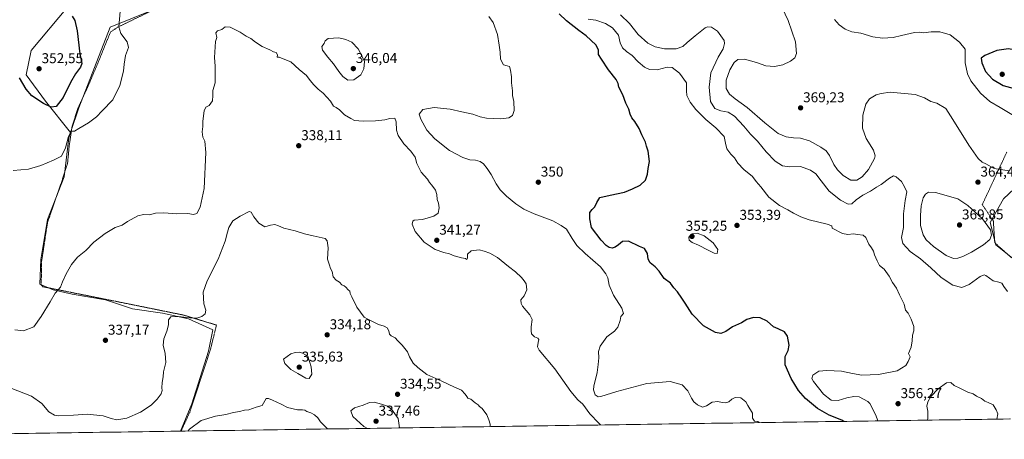
# Model space of a CAD drawing. Units: metres. Extents: x 601119 to 604592, y 4694466 to 4696829.
# Drawn here: x 602167 to 602858, y 4694476 to 4694771 of the extents above; entities that cross this region are included whole.
import ezdxf
from ezdxf.enums import TextEntityAlignment as Align

# ---------------------------------------------------------------- set-up
doc = ezdxf.new("R2010")
doc.units = ezdxf.units.M
doc.header["$MEASUREMENT"] = 0
doc.linetypes.add('TRAZOS', pattern=[0.75, 0.5, -0.25])
for name, color, linetype, lineweight in [('Alambrada', 19, 'TRAZOS', 0), ('Arbolado forestal CxS', 92, 'Continuous', 0), ('Carátula', 7, 'Continuous', 5), ('Cultivos herbáceos CxS', 92, 'Continuous', 0), ('Curva de nivel maestra', 36, 'Continuous', 30), ('Curva de nivel normal', 36, 'Continuous', 0), ('Municipio CxS', 142, 'Continuous', 0), ('Punto de cota en terreno', 7, 'Continuous', 0), ('Rótulo de punto de cota en terreno', 19, 'Continuous', 0), ('Suelo desnudo CxS', 43, 'Continuous', 0)]:
    doc.layers.add(name, color=color, linetype=linetype, lineweight=lineweight)
doc.styles.add('Arial', font='txt', dxfattribs={"height": 0.2})

# ---------------------------------------------------------------- blocks, each defined once
blk = doc.blocks.new('*U170')
at = {"layer": 'Curva de nivel normal', "color": 36, "linetype": 'Continuous', "lineweight": 0}
blk.add_polyline3d([(602497.25, 4694485.22, 335), (602497.15, 4694486.86, 335), (602496.21, 4694489.96, 335), (602494.83, 4694493.54, 335), (602491.63, 4694497.87, 335), (602489.77, 4694499.46, 335), (602488.72, 4694500.56, 335), (602486.7, 4694501.88, 335), (602483.65, 4694504.5, 335), (602481.37, 4694505.1, 335), (602480.74, 4694506.48, 335), (602479.58, 4694507.98, 335), (602477.08, 4694510.73, 335), (602472.13, 4694512.87, 335), (602463.16, 4694517.15, 335), (602452.73, 4694521.8, 335), (602446.28, 4694526.76, 335), (602442.95, 4694529.79, 335), (602440.58, 4694534.21, 335), (602439.04, 4694537.88, 335), (602435.43, 4694542.48, 335), (602432.38, 4694545.61, 335), (602430.52, 4694547.64, 335), (602427.7, 4694548.94, 335), (602426.36, 4694550.21, 335), (602425.94, 4694552.54, 335), (602424.81, 4694554.58, 335), (602422.58, 4694555.96, 335), (602418.76, 4694556.94, 335), (602411.15, 4694560.86, 335), (602408.67, 4694562.15, 335), (602403.56, 4694569.3, 335), (602400.01, 4694576.56, 335), (602398.81, 4694578.8, 335), (602398.6, 4694580.38, 335), (602397.32, 4694581.36, 335), (602395.86, 4694583.24, 335), (602394.52, 4694584.24, 335), (602392.88, 4694584.93, 335), (602391.23, 4694586.8, 335), (602388.96, 4694588.12, 335), (602386.92, 4694590.57, 335), (602386.19, 4694594.21, 335), (602385.01, 4694596.51, 335), (602384.23, 4694598.83, 335), (602382.86, 4694602.95, 335), (602383.32, 4694611.02, 335), (602382.71, 4694615.93, 335), (602381.26, 4694617.61, 335), (602372.76, 4694619.46, 335), (602366.61, 4694620.72, 335), (602360.26, 4694622.98, 335), (602352.22, 4694624.86, 335), (602348.5, 4694626.5, 335), (602345.85, 4694627.36, 335), (602342.78, 4694626.81, 335), (602338.87, 4694625.63, 335), (602334.52, 4694628.2, 335), (602331.02, 4694632.7, 335), (602329.25, 4694635.96, 335), (602327.92, 4694636.6, 335), (602321.5, 4694633.32, 335), (602316.42, 4694629.98, 335), (602313.5, 4694625.32, 335), (602312.69, 4694621.98, 335), (602310.86, 4694615.54, 335), (602306.03, 4694603.03, 335), (602298.3, 4694587.8, 335), (602295.44, 4694579.8, 335), (602295.97, 4694571.66, 335), (602297.25, 4694566.99, 335), (602296.82, 4694564.61, 335), (602294.66, 4694562.55, 335), (602290.98, 4694561.46, 335), (602286.03, 4694561.61, 335), (602278.04, 4694562.66, 335), (602272.77, 4694562.38, 335), (602271.21, 4694560.38, 335), (602271.06, 4694556.85, 335), (602269.96, 4694552.38, 335), (602267.77, 4694547.02, 335), (602267.47, 4694542.44, 335), (602268.83, 4694536.7, 335), (602269.29, 4694530.34, 335), (602267.61, 4694523.67, 335), (602267.43, 4694520.24, 335), (602266.64, 4694516.19, 335), (602266.5, 4694512.52, 335), (602266.76, 4694510.57, 335), (602265.91, 4694508.34, 335), (602263.24, 4694504.56, 335), (602259.3, 4694500.57, 335), (602256.22, 4694498.41, 335), (602251.54, 4694495.34, 335), (602241.86, 4694491.14, 335), (602234.79, 4694490.08, 335), (602230.86, 4694490.88, 335), (602225.32, 4694492.68, 335), (602213.99, 4694494.05, 335), (602204.27, 4694493.14, 335), (602193.79, 4694492.85, 335), (602191.13, 4694493.31, 335), (602187.15, 4694495.48, 335), (602182.05, 4694501.39, 335), (602174.87, 4694506.54, 335), (602160.95, 4694511.96, 335)], dxfattribs=at)
blk = doc.blocks.new('*U174')
at = {"layer": 'Curva de nivel normal', "color": 36, "linetype": 'Continuous', "lineweight": 0}
for points in [[(602284.82, 4694482.09, 330), (602285.98, 4694483.42, 330), (602293.97, 4694489.51, 330), (602304.09, 4694492.64, 330), (602311.46, 4694493.71, 330), (602316.76, 4694495.12, 330), (602320.97, 4694495.81, 330), (602324.64, 4694496.76, 330), (602327.64, 4694497.04, 330), (602332.65, 4694498.9, 330), (602336.97, 4694500.14, 330), (602339.65, 4694505.08, 330), (602341.45, 4694505.04, 330), (602344.1, 4694503.7, 330), (602350.21, 4694501.05, 330), (602354.69, 4694498.71, 330), (602361.8, 4694497.09, 330), (602365.33, 4694497.04, 330), (602366.94, 4694496.65, 330), (602368.34, 4694495.72, 330), (602371.07, 4694494.78, 330), (602373.7, 4694493.42, 330), (602376, 4694491.38, 330), (602378.06, 4694488.45, 330), (602380.16, 4694486.54, 330), (602382.83, 4694483.53, 330)], [(601888.43, 4694476.26, 330), (601889.18, 4694477.85, 330), (601890.39, 4694478.65, 330), (601889.06, 4694478.9, 330), (601887.18, 4694478.33, 330), (601885.24, 4694479.38, 330), (601881.99, 4694481.57, 330), (601881.18, 4694486.29, 330), (601880.77, 4694489.71, 330), (601881.98, 4694490.87, 330), (601886.39, 4694491.63, 330), (601889.06, 4694492.31, 330), (601890.92, 4694491.41, 330), (601892.85, 4694487.77, 330), (601897.55, 4694484.16, 330), (601904.34, 4694484.6, 330), (601909.6, 4694486.76, 330), (601913.93, 4694488.66, 330), (601917.5, 4694487.67, 330), (601920.17, 4694485.8, 330), (601924.69, 4694484.49, 330), (601926.36, 4694483.66, 330), (601929.06, 4694482.69, 330), (601930.95, 4694480.35, 330), (601934.89, 4694478.6, 330), (601936.73, 4694476.97, 330)]]:
    blk.add_polyline3d(points, dxfattribs=at)
blk = doc.blocks.new('*U179')
at = {"layer": 'Curva de nivel normal', "color": 36, "linetype": 'Continuous', "lineweight": 0}
blk.add_polyline3d([(602574.75, 4694486.36, 340), (602573.48, 4694487.58, 340), (602567.18, 4694494.27, 340), (602562.31, 4694500.9, 340), (602558.87, 4694503.96, 340), (602553.93, 4694509.84, 340), (602542.64, 4694525.72, 340), (602531.52, 4694538.85, 340), (602530.42, 4694541.36, 340), (602530.99, 4694544.29, 340), (602531.45, 4694546.48, 340), (602530.61, 4694547.5, 340), (602528.36, 4694548.42, 340), (602526.32, 4694550.56, 340), (602526.03, 4694552.66, 340), (602525.92, 4694555.44, 340), (602526.6, 4694560.45, 340), (602525.15, 4694563.77, 340), (602519.9, 4694569.99, 340), (602518.93, 4694571.78, 340), (602518.8, 4694574.33, 340), (602521.05, 4694577.1, 340), (602522.99, 4694581.35, 340), (602522.48, 4694585.69, 340), (602521.01, 4694587.66, 340), (602519.12, 4694590, 340), (602515.05, 4694594.06, 340), (602510.17, 4694597.71, 340), (602502.28, 4694604.1, 340), (602496.98, 4694607.25, 340), (602493, 4694608.53, 340), (602489.37, 4694609.5, 340), (602483.76, 4694608.86, 340), (602481.18, 4694606.48, 340), (602481.19, 4694603.59, 340), (602480.86, 4694602.8, 340), (602479.81, 4694603.5, 340), (602477.13, 4694603.96, 340), (602471.8, 4694605.34, 340), (602468.68, 4694606.63, 340), (602464.62, 4694607.6, 340), (602458.55, 4694609.86, 340), (602450.81, 4694614.97, 340), (602444.46, 4694622.5, 340), (602442.47, 4694627.59, 340), (602442.92, 4694629.8, 340), (602443.8, 4694630.42, 340), (602449.61, 4694630.94, 340), (602457.61, 4694633.24, 340), (602460.72, 4694635.27, 340), (602461.41, 4694639.12, 340), (602460.87, 4694642.43, 340), (602460.01, 4694644.97, 340), (602459.81, 4694648.37, 340), (602458.87, 4694651.4, 340), (602456.24, 4694655.06, 340), (602454.52, 4694656.81, 340), (602453.12, 4694659.16, 340), (602448.6, 4694664.07, 340), (602445.61, 4694670.16, 340), (602444.48, 4694674.64, 340), (602441.46, 4694678.83, 340), (602436.4, 4694684.07, 340), (602432.64, 4694689.87, 340), (602431.38, 4694693.8, 340), (602431.21, 4694699.64, 340), (602430.15, 4694702.1, 340), (602426.61, 4694701.92, 340), (602423.04, 4694700.94, 340), (602416.68, 4694700.36, 340), (602407.86, 4694699.95, 340), (602401.79, 4694700.54, 340), (602399.26, 4694701.94, 340), (602394.89, 4694704.57, 340), (602391.23, 4694708.11, 340), (602388.96, 4694709.69, 340), (602387.1, 4694710.53, 340), (602384.87, 4694714.09, 340), (602379.73, 4694719.74, 340), (602376.34, 4694722.55, 340), (602373.18, 4694725.7, 340), (602370.74, 4694728.62, 340), (602368, 4694732.19, 340), (602362.94, 4694736.33, 340), (602357.15, 4694741.68, 340), (602351.68, 4694743.9, 340), (602348.94, 4694745.13, 340), (602347.43, 4694745.06, 340), (602347.72, 4694746.6, 340), (602346.82, 4694748.25, 340), (602344.96, 4694748.73, 340), (602342.27, 4694750.22, 340), (602337.04, 4694752.61, 340), (602332.24, 4694755.56, 340), (602328.88, 4694758.2, 340), (602325.81, 4694759.8, 340), (602321.6, 4694762.58, 340), (602314.58, 4694766.23, 340), (602311.06, 4694766.29, 340), (602308.64, 4694764.49, 340), (602305.5, 4694763.64, 340), (602304.49, 4694762.14, 340), (602304.98, 4694758.95, 340), (602304.27, 4694756.15, 340), (602303.36, 4694744.82, 340), (602303.92, 4694738.77, 340), (602304.01, 4694733.2, 340), (602303.94, 4694726.88, 340), (602302.26, 4694721.66, 340), (602302.35, 4694718.01, 340), (602302.1, 4694714.28, 340), (602299.82, 4694711.1, 340), (602297.34, 4694709.8, 340), (602296.2, 4694707.19, 340), (602295.36, 4694700.04, 340), (602295.32, 4694696.32, 340), (602294.9, 4694692.62, 340), (602295.24, 4694688.85, 340), (602296.73, 4694686.02, 340), (602297.29, 4694677.95, 340), (602296.1, 4694652.74, 340), (602293.42, 4694639.6, 340), (602291.03, 4694635.04, 340), (602288.76, 4694634.38, 340), (602284.77, 4694635.02, 340), (602276.76, 4694634.94, 340), (602267.8, 4694635.52, 340), (602262.11, 4694635.29, 340), (602257.83, 4694634.16, 340), (602253.49, 4694634.41, 340), (602249.65, 4694633.39, 340), (602242.32, 4694629.47, 340), (602238.55, 4694626.87, 340), (602233.68, 4694625.21, 340), (602226.7, 4694621.11, 340), (602218.66, 4694614.92, 340), (602212.96, 4694609.16, 340), (602207.21, 4694604.45, 340), (602202.96, 4694599.14, 340), (602199.22, 4694592.66, 340), (602196.74, 4694587.12, 340), (602195.18, 4694583.37, 340), (602191.49, 4694579.1, 340), (602188, 4694572.94, 340), (602181.68, 4694562.69, 340), (602176.4, 4694555.44, 340), (602169.31, 4694552.6, 340), (602163.17, 4694553.24, 340)], dxfattribs=at)
blk = doc.blocks.new('*U181')
at = {"layer": 'Curva de nivel normal', "color": 36, "linetype": 'Continuous', "lineweight": 0}
for points in [[(602566.16, 4694771.69, 355), (602571.38, 4694771.11, 355), (602578.21, 4694768.72, 355), (602583.14, 4694765.65, 355), (602587.42, 4694760.54, 355), (602588.6, 4694755.12, 355), (602590.14, 4694751.64, 355), (602593.07, 4694748.93, 355), (602596.91, 4694746.15, 355), (602601.08, 4694741.75, 355), (602605.6, 4694738.08, 355), (602609.24, 4694736.39, 355), (602614.5, 4694736.16, 355), (602621.52, 4694737.9, 355), (602625.15, 4694737.67, 355), (602630.24, 4694733.9, 355), (602635.16, 4694727, 355), (602635.18, 4694721.44, 355), (602635.42, 4694718.17, 355), (602637.75, 4694713.49, 355), (602641.69, 4694708.16, 355), (602648.72, 4694701.21, 355), (602655.87, 4694695.28, 355), (602661.69, 4694689.2, 355), (602662.47, 4694684.66, 355), (602663.4, 4694680.58, 355), (602666.32, 4694676.73, 355), (602668.8, 4694674.22, 355), (602671.22, 4694670.6, 355), (602675.54, 4694665.93, 355), (602681.6, 4694661, 355), (602684.07, 4694657.5, 355), (602687.32, 4694653.73, 355), (602692.92, 4694646.56, 355), (602700.48, 4694640.64, 355), (602706.34, 4694637.76, 355), (602710.23, 4694635.29, 355), (602715.56, 4694632.8, 355), (602721.45, 4694630.54, 355), (602733.98, 4694627.7, 355), (602737.25, 4694626.39, 355), (602737.58, 4694624.67, 355), (602744.75, 4694620.94, 355), (602748.58, 4694620.4, 355), (602752.48, 4694620.68, 355), (602755.42, 4694620.22, 355), (602759.35, 4694619.81, 355), (602761.14, 4694618.26, 355), (602763.17, 4694613.49, 355), (602765.22, 4694610.94, 355), (602766.6, 4694608.7, 355), (602767.24, 4694606, 355), (602769.24, 4694601.68, 355), (602770.85, 4694598.46, 355), (602773.97, 4694595.91, 355), (602777.6, 4694590.99, 355), (602779.88, 4694586.66, 355), (602782.77, 4694582.66, 355), (602784.74, 4694577.99, 355), (602788.05, 4694571.3, 355), (602789.11, 4694567.05, 355), (602790.89, 4694564.94, 355), (602793.09, 4694560.69, 355), (602794.81, 4694555.6, 355), (602794.88, 4694552.67, 355), (602794.07, 4694549.53, 355), (602793.79, 4694545.58, 355), (602792.96, 4694541.19, 355), (602791.26, 4694536.67, 355), (602792.24, 4694534.34, 355), (602790.84, 4694531, 355), (602789.29, 4694528.25, 355), (602783.2, 4694524.42, 355), (602770.12, 4694521.82, 355), (602758.38, 4694521.49, 355), (602751.71, 4694522.67, 355), (602744.08, 4694524.31, 355), (602733.67, 4694524.68, 355), (602728.22, 4694524.24, 355), (602723.88, 4694521.35, 355), (602723.33, 4694518.98, 355), (602724.36, 4694517.02, 355), (602731.34, 4694508.08, 355), (602736.83, 4694503.76, 355), (602741.71, 4694503.59, 355), (602747.74, 4694505.52, 355), (602752.74, 4694506.44, 355), (602756.55, 4694506.06, 355), (602762.46, 4694502.84, 355), (602763.99, 4694501.38, 355), (602768.22, 4694493.34, 355), (602769.58, 4694489.22, 355)], [(602804.24, 4694489.73, 355), (602804.65, 4694490.68, 355), (602804.71, 4694496.16, 355), (602804.1, 4694499.58, 355), (602804.84, 4694502.67, 355), (602806.77, 4694506.3, 355), (602811.93, 4694511.77, 355), (602817.87, 4694516.07, 355), (602820.87, 4694516.14, 355), (602823.2, 4694514.18, 355), (602827.26, 4694512.28, 355), (602832.77, 4694509.52, 355), (602836.55, 4694508.2, 355), (602839.03, 4694506.68, 355), (602842.47, 4694504.9, 355), (602844.81, 4694502.98, 355), (602847.22, 4694502.27, 355), (602850.68, 4694500.49, 355), (602852.72, 4694497, 355), (602853.91, 4694494.1, 355), (602853.27, 4694490.46, 355)], [(602769.58, 4694489.22, 355), (602769.58, 4694489.22, 355)]]:
    blk.add_polyline3d(points, dxfattribs=at)
blk = doc.blocks.new('*U184')
at = {"layer": 'Curva de nivel maestra', "color": 36, "linetype": 'Continuous', "lineweight": 30}
for points in [[(602745.67, 4694488.87, 350), (602744.22, 4694489.69, 350), (602735.33, 4694493.18, 350), (602727.14, 4694497.98, 350), (602718.86, 4694504.97, 350), (602713.79, 4694510.65, 350), (602708.6, 4694519.02, 350), (602704.59, 4694528.58, 350), (602704.5, 4694534.53, 350), (602706.58, 4694538.69, 350), (602707.36, 4694542.52, 350), (602706.1, 4694548.71, 350), (602704.07, 4694551.84, 350), (602699.55, 4694554, 350), (602696.37, 4694555.43, 350), (602691.94, 4694559.26, 350), (602686.99, 4694561.6, 350), (602682.2, 4694561.85, 350), (602677.48, 4694560.57, 350), (602673.9, 4694558.3, 350), (602667.57, 4694555.34, 350), (602662.9, 4694552.21, 350), (602659.22, 4694550.62, 350), (602655.49, 4694551.36, 350), (602647.13, 4694556.18, 350), (602639.02, 4694564.26, 350), (602634.19, 4694572.08, 350), (602631.8, 4694575.43, 350), (602628.88, 4694579.89, 350), (602626.34, 4694582.88, 350), (602623.86, 4694586, 350), (602619.54, 4694589.37, 350), (602615.96, 4694594.64, 350), (602613.22, 4694597.62, 350), (602609.54, 4694600.4, 350), (602608.3, 4694602.97, 350), (602607.85, 4694606.98, 350), (602605.63, 4694610.45, 350), (602602.18, 4694611.92, 350), (602594.34, 4694615.53, 350), (602590.13, 4694615.48, 350), (602587.37, 4694612.98, 350), (602584.98, 4694611.43, 350), (602582.92, 4694610.78, 350), (602580.87, 4694611.2, 350), (602578.6, 4694612.51, 350), (602575.08, 4694616.24, 350), (602568.47, 4694625.31, 350), (602567.12, 4694631.22, 350), (602567.18, 4694635.9, 350), (602568.88, 4694637.9, 350), (602570.82, 4694639.87, 350), (602572.2, 4694642.86, 350), (602574.16, 4694646.32, 350), (602581.58, 4694647.95, 350), (602591.58, 4694650.16, 350), (602597.24, 4694652.44, 350), (602602.53, 4694654.94, 350), (602606.23, 4694658.64, 350), (602607.76, 4694662.64, 350), (602608.29, 4694666.64, 350), (602609.1, 4694671.56, 350), (602608.32, 4694678.95, 350), (602607.06, 4694682.46, 350), (602606.32, 4694685.28, 350), (602603.87, 4694690.3, 350), (602601.82, 4694694.94, 350), (602598.94, 4694699.78, 350), (602596.71, 4694702.37, 350), (602595.45, 4694704.9, 350), (602594.61, 4694708.54, 350), (602592.57, 4694712.61, 350), (602590.49, 4694718.54, 350), (602587.66, 4694723.96, 350), (602587.21, 4694726.61, 350), (602585.75, 4694729.38, 350), (602580.28, 4694736.06, 350), (602575.43, 4694743.75, 350), (602573.34, 4694747.02, 350), (602573.25, 4694750.29, 350), (602571.44, 4694753.73, 350), (602564.57, 4694759.94, 350), (602559.38, 4694763.75, 350), (602550.84, 4694770.54, 350), (602545.62, 4694775.54, 350)], [(602203.32, 4694773.79, 350), (602205.23, 4694770.72, 350), (602207.03, 4694763.66, 350), (602208.83, 4694747.46, 350), (602210.13, 4694740.58, 350), (602209.39, 4694737.95, 350), (602205.77, 4694733.28, 350), (602202.16, 4694727.2, 350), (602197.06, 4694716.72, 350), (602192.19, 4694710.45, 350), (602188.64, 4694709.82, 350), (602183.2, 4694712.48, 350), (602175.19, 4694717.91, 350), (602171.02, 4694722.51, 350), (602166.51, 4694730.61, 350)]]:
    blk.add_polyline3d(points, dxfattribs=at)
blk = doc.blocks.new('5PATER')
at = {"layer": 'Carátula', "linetype": 'Continuous', "lineweight": 5}
h = blk.add_hatch(color=250, dxfattribs=at)
edge = h.paths.add_edge_path()
edge.add_ellipse((0, 0.01), major_axis=(-1.33, -1.34), ratio=0.999422, start_angle=0, end_angle=360)

msp = doc.modelspace()

# ---------------------------------------------------------------- linework, layer by layer
at = {"layer": 'Alambrada', "color": 19, "linetype": 'TRAZOS', "lineweight": 0}
for points in [[(602261.49, 4694778.8, 342.68), (602235.46, 4694766.12, 345.08), (602230.35, 4694762.67, 346.24), (602222.14, 4694742.46, 346.79), (602214.94, 4694725.33, 347.08), (602207.23, 4694708.57, 346.34), (602203.34, 4694696.21, 345.33), (602201.3, 4694682.19, 344.17), (602200.17, 4694670.05, 343.82), (602196.57, 4694659.1, 343.04), (602186.12, 4694628.66, 342.15), (602181.94, 4694601.25, 341.89), (602181.69, 4694584.89, 341.34), (602182.8, 4694583.6, 341.15), (602239.98, 4694572.12, 337.52), (602281.68, 4694563.65, 335.18), (602301.83, 4694557.53, 334.23), (602304.83, 4694556.63, 333.67), (602300.62, 4694539.39, 332.96), (602286.01, 4694495.23, 331.57), (602280, 4694482.02, 330.59)], [(602863.69, 4694603.89, 363.4), (602851.76, 4694614.48, 364.25), (602850.78, 4694629.73, 364.07), (602843.01, 4694641.37, 364.3), (602860.19, 4694678.23, 365.96)]]:
    msp.add_polyline3d(points, dxfattribs=at)
at = {"layer": 'Arbolado forestal CxS', "color": 92, "linetype": 'Continuous', "lineweight": 0}
for points in [[(602434.89, 4694850.99, 348.37), (602404.22, 4694838, 346.28), (602387.33, 4694828.85, 345.2), (602357.77, 4694816.18, 343.77), (602323.28, 4694801.4, 342.63), (602301.58, 4694795.17, 341.38), (602230.11, 4694766.09, 345.73), (602208.12, 4694709.52, 345.92), (602202.32, 4694692.1, 344.59)], [(602862.33, 4694490.59, 355.26), (602279.5, 4694482.01, 329.94), (602279.5, 4694482.01, 329.94), (602287.44, 4694501.28, 331.71), (602299.22, 4694538.21, 332.52), (602302.36, 4694553.15, 333.25), (602285.08, 4694561, 334.5), (602267.02, 4694564.93, 335.35), (602245.81, 4694568.08, 336.75), (602226.96, 4694574.36, 337.91), (602203.4, 4694578.29, 338.74), (602190.05, 4694581.43, 339.84), (602180.63, 4694585.36, 341.22), (602181.41, 4694602.65, 341.8), (602186.13, 4694630.94, 342.16), (602197.91, 4694660.8, 342.61), (602201.05, 4694688.3, 344.37), (602202.32, 4694692.1, 344.59), (602208.12, 4694709.52, 345.92), (602230.11, 4694766.09, 345.73), (602301.58, 4694795.17, 341.38)], [(602202.32, 4694692.1, 344.59), (602201.05, 4694688.3, 344.37), (602197.91, 4694660.8, 342.61), (602186.13, 4694630.94, 342.16), (602181.41, 4694602.65, 341.8), (602180.63, 4694585.36, 341.22), (602190.05, 4694581.43, 339.84), (602203.4, 4694578.29, 338.74), (602226.96, 4694574.36, 337.91), (602245.81, 4694568.08, 336.75), (602267.02, 4694564.93, 335.35), (602285.08, 4694561, 334.5), (602302.36, 4694553.15, 333.25), (602299.22, 4694538.21, 332.52), (602287.44, 4694501.28, 331.71), (602279.5, 4694482.01, 329.94)], [(602872.92, 4694659.52, 364.25), (602857.99, 4694645.37, 363.55), (602848.56, 4694628.87, 364.16), (602852.49, 4694613.16, 364.1), (602864.27, 4694603.73, 363.31)], [(602872.92, 4694659.52, 364.25), (602857.99, 4694645.37, 363.55), (602848.56, 4694628.87, 364.16), (602852.49, 4694613.16, 364.1), (602864.27, 4694603.73, 363.31)], [(602862.33, 4694490.59, 355.26), (602279.5, 4694482.01, 329.94)]]:
    msp.add_polyline3d(points, dxfattribs=at)
at = {"layer": 'Cultivos herbáceos CxS', "color": 92, "linetype": 'Continuous', "lineweight": 0}
for points in [[(602168.04, 4695003.09, 352.05), (602184.81, 4694989.01, 351.35), (602208.57, 4694960.15, 349.73), (602227.25, 4694921.11, 347.88), (602228.94, 4694866.78, 350.35), (602228.94, 4694839.62, 348.53), (602210.27, 4694810.76, 350.71), (602200.08, 4694780.2, 350.21), (602174.62, 4694749.65, 351.86), (602171.22, 4694732.67, 351.62), (602184.8, 4694714, 350.24), (602202.32, 4694692.1, 344.59)], [(602168.04, 4695003.09, 352.05), (602184.81, 4694989.01, 351.35), (602208.57, 4694960.15, 349.73), (602227.25, 4694921.11, 347.88), (602228.94, 4694866.78, 350.35), (602228.94, 4694839.62, 348.53), (602210.27, 4694810.76, 350.71), (602200.08, 4694780.2, 350.21), (602174.62, 4694749.65, 351.86), (602171.22, 4694732.67, 351.62), (602184.8, 4694714, 350.24), (602202.32, 4694692.1, 344.59)], [(602434.89, 4694850.99, 348.37), (602404.22, 4694838, 346.28), (602387.33, 4694828.85, 345.2), (602357.77, 4694816.18, 343.77), (602323.28, 4694801.4, 342.63), (602301.58, 4694795.17, 341.38), (602230.11, 4694766.09, 345.73), (602208.12, 4694709.52, 345.92), (602202.32, 4694692.1, 344.59)], [(602301.58, 4694795.17, 341.38), (602230.11, 4694766.09, 345.73), (602208.12, 4694709.52, 345.92), (602202.32, 4694692.1, 344.59), (602202.32, 4694692.1, 344.59), (602184.8, 4694714, 350.24), (602171.22, 4694732.67, 351.62), (602174.62, 4694749.65, 351.86), (602200.08, 4694780.2, 350.21)], [(602200.08, 4694780.2, 350.21), (602174.62, 4694749.65, 351.86), (602171.22, 4694732.67, 351.62), (602184.8, 4694714, 350.24), (602202.32, 4694692.1, 344.59), (602201.05, 4694688.3, 344.37), (602197.91, 4694660.8, 342.61), (602186.13, 4694630.94, 342.16), (602181.41, 4694602.65, 341.8), (602180.63, 4694585.36, 341.22), (602190.05, 4694581.43, 339.84), (602203.4, 4694578.29, 338.74), (602226.96, 4694574.36, 337.91), (602245.81, 4694568.08, 336.75), (602267.02, 4694564.93, 335.35), (602285.08, 4694561, 334.5), (602302.36, 4694553.15, 333.25), (602299.22, 4694538.21, 332.52), (602287.44, 4694501.28, 331.71), (602279.5, 4694482.01, 329.94), (602068.77, 4694478.91, 330.87)], [(602202.32, 4694692.1, 344.59), (602201.05, 4694688.3, 344.37), (602197.91, 4694660.8, 342.61), (602186.13, 4694630.94, 342.16), (602181.41, 4694602.65, 341.8), (602180.63, 4694585.36, 341.22), (602190.05, 4694581.43, 339.84), (602203.4, 4694578.29, 338.74), (602226.96, 4694574.36, 337.91), (602245.81, 4694568.08, 336.75), (602267.02, 4694564.93, 335.35), (602285.08, 4694561, 334.5), (602302.36, 4694553.15, 333.25), (602299.22, 4694538.21, 332.52), (602287.44, 4694501.28, 331.71), (602279.5, 4694482.01, 329.94)], [(602279.5, 4694482.01, 329.94), (602068.77, 4694478.91, 330.87)]]:
    msp.add_polyline3d(points, dxfattribs=at)
at = {"layer": 'Curva de nivel maestra', "color": 36, "linetype": 'Continuous', "lineweight": 30}
msp.add_polyline3d([(602868.1, 4694722.36, 375), (602875.24, 4694722.94, 375), (602877.34, 4694725.22, 375), (602876.6, 4694727.7, 375), (602873.08, 4694734.18, 375), (602869.44, 4694745.2, 375), (602866.31, 4694750.07, 375), (602861.42, 4694750.87, 375), (602853.31, 4694749.7, 375), (602844.7, 4694746.23, 375), (602842.32, 4694744.32, 375), (602842.6, 4694741.13, 375), (602845.24, 4694734.98, 375), (602850.1, 4694729.52, 375), (602857.72, 4694725, 375), (602868.1, 4694722.36, 375)], dxfattribs=at)
at = {"layer": 'Curva de nivel normal', "color": 36, "linetype": 'Continuous', "lineweight": 0}
for points in [[(602700.04, 4694784.76, 365), (602706.7, 4694770.76, 365), (602711.71, 4694755.82, 365), (602712.42, 4694747.58, 365), (602711.19, 4694744.57, 365), (602708.31, 4694742.22, 365), (602702.89, 4694739.64, 365), (602696.89, 4694738.4, 365), (602690.89, 4694738.87, 365), (602684.23, 4694741.18, 365), (602675.9, 4694743.55, 365), (602671.23, 4694743.34, 365), (602668.68, 4694741.29, 365), (602665.58, 4694736.18, 365), (602662.94, 4694728.96, 365), (602663, 4694723, 365), (602665.27, 4694719.04, 365), (602669.29, 4694715.75, 365), (602677.82, 4694709.68, 365), (602690.17, 4694698.85, 365), (602699.66, 4694691.34, 365), (602705.09, 4694689.02, 365), (602710.26, 4694688.34, 365), (602715.15, 4694688.07, 365), (602721.56, 4694686.15, 365), (602729.66, 4694681.85, 365), (602733.35, 4694679.2, 365), (602735.55, 4694675.97, 365), (602738.64, 4694669.62, 365), (602741.22, 4694665.76, 365), (602745.21, 4694661.89, 365), (602750.55, 4694658.63, 365), (602754.82, 4694658.51, 365), (602758.62, 4694660.97, 365), (602763.03, 4694665.99, 365), (602767.19, 4694673.73, 365), (602767.64, 4694675.74, 365), (602766.5, 4694679.64, 365), (602761.39, 4694687.93, 365), (602758.94, 4694695.08, 365), (602759.06, 4694704.14, 365), (602761.21, 4694712.08, 365), (602763.64, 4694715.66, 365), (602768.33, 4694718.64, 365), (602772.01, 4694719.59, 365), (602778.33, 4694720.33, 365), (602795.9, 4694718.67, 365), (602802.3, 4694716.34, 365), (602806.92, 4694713.85, 365), (602811.17, 4694712.74, 365), (602817.28, 4694709.04, 365), (602822.4, 4694701.22, 365), (602833.44, 4694683.18, 365), (602840.17, 4694673.69, 365), (602842.86, 4694671.28, 365), (602845.46, 4694669.98, 365), (602851.25, 4694666.74, 365), (602861.79, 4694665.15, 365)], [(602237.28, 4694777.24, 345), (602236.19, 4694766.49, 345), (602237.66, 4694761.62, 345), (602242.18, 4694755.71, 345), (602243.02, 4694751.94, 345), (602241.01, 4694746.21, 345), (602239.96, 4694740.1, 345), (602239.5, 4694735.15, 345), (602237.04, 4694725.16, 345), (602232.12, 4694714.94, 345), (602224.62, 4694707.41, 345), (602220.46, 4694703.15, 345), (602214.9, 4694698.76, 345), (602208.05, 4694694.94, 345), (602205.1, 4694693, 345), (602203.7, 4694693.07, 345), (602202.42, 4694692.41, 345), (602200.84, 4694689.3, 345), (602198.82, 4694681.31, 345), (602196.03, 4694675.4, 345), (602190.26, 4694672.61, 345), (602181.33, 4694668.77, 345), (602172.67, 4694666.34, 345), (602162, 4694665.31, 345)], [(602686.27, 4694488, 345), (602685.25, 4694488.69, 345), (602682.97, 4694489.08, 345), (602681.51, 4694491.14, 345), (602681.48, 4694494.54, 345), (602678.29, 4694500.06, 345), (602676.83, 4694502.51, 345), (602673.28, 4694505.41, 345), (602669.23, 4694505.79, 345), (602666.9, 4694504.49, 345), (602664.9, 4694502.63, 345), (602662.8, 4694501.99, 345), (602660.25, 4694502.22, 345), (602657.19, 4694502.96, 345), (602653.25, 4694502.44, 345), (602649.28, 4694499.74, 345), (602646.45, 4694498.98, 345), (602642.97, 4694500.54, 345), (602640.32, 4694502.62, 345), (602638.58, 4694505.24, 345), (602636.15, 4694510.31, 345), (602632.14, 4694514.5, 345), (602623.58, 4694516.95, 345), (602607.38, 4694515.52, 345), (602586.28, 4694510, 345), (602574.96, 4694506.38, 345), (602573.18, 4694506.18, 345), (602571.05, 4694507.47, 345), (602569.89, 4694510.99, 345), (602569.96, 4694513.67, 345), (602572.43, 4694523.34, 345), (602573.16, 4694528.81, 345), (602573.55, 4694533.57, 345), (602573.38, 4694538.14, 345), (602574.5, 4694541.74, 345), (602579.12, 4694548.27, 345), (602584.51, 4694552.33, 345), (602586.98, 4694555.07, 345), (602588.52, 4694559.93, 345), (602589.08, 4694562.66, 345), (602590.84, 4694564.68, 345), (602589.7, 4694568.41, 345), (602583.74, 4694577.68, 345), (602580.88, 4694584.66, 345), (602579.83, 4694589.92, 345), (602578.42, 4694592.65, 345), (602574.62, 4694597.68, 345), (602564.03, 4694606.93, 345), (602558.17, 4694612.56, 345), (602554.74, 4694617.41, 345), (602550.92, 4694624.06, 345), (602547.01, 4694626.75, 345), (602541.13, 4694629.83, 345), (602528.02, 4694634.95, 345), (602520.88, 4694638.12, 345), (602515.24, 4694641.84, 345), (602508.6, 4694647.31, 345), (602504.29, 4694651.67, 345), (602501.32, 4694656.03, 345), (602497.9, 4694662.62, 345), (602494.96, 4694666.72, 345), (602492.58, 4694669.96, 345), (602490.05, 4694671.72, 345), (602486.96, 4694672.51, 345), (602483, 4694672.86, 345), (602477.94, 4694674.44, 345), (602468.58, 4694679.48, 345), (602458.2, 4694687.56, 345), (602452.78, 4694693.7, 345), (602448.37, 4694701.32, 345), (602447.34, 4694704.96, 345), (602449.79, 4694708.22, 345), (602457.78, 4694709.66, 345), (602469.12, 4694708.54, 345), (602477.25, 4694706.66, 345), (602484.96, 4694705.01, 345), (602490.22, 4694703, 345), (602494.69, 4694702.16, 345), (602504.44, 4694701.68, 345), (602510.39, 4694702.39, 345), (602512.84, 4694703.95, 345), (602514.09, 4694707.47, 345), (602513.91, 4694713.9, 345), (602512.9, 4694718.04, 345), (602512.82, 4694721.41, 345), (602512.24, 4694726.99, 345), (602512.21, 4694731.14, 345), (602511.52, 4694735.96, 345), (602510.76, 4694738.38, 345), (602509.16, 4694738.96, 345), (602506.46, 4694739.56, 345), (602504.51, 4694743.69, 345), (602504.3, 4694748.54, 345), (602503.44, 4694753.52, 345), (602502.26, 4694760.88, 345), (602499.35, 4694769.41, 345), (602496.34, 4694773.62, 345)], [(602588.67, 4694774.92, 360), (602595.05, 4694768.66, 360), (602601.2, 4694761, 360), (602607.98, 4694754.94, 360), (602613.18, 4694752.23, 360), (602619.58, 4694750.99, 360), (602627.93, 4694750.98, 360), (602632.58, 4694752.61, 360), (602635.58, 4694755.37, 360), (602641.24, 4694760.06, 360), (602648.18, 4694765.67, 360), (602649.92, 4694766.38, 360), (602652.62, 4694766.07, 360), (602656.89, 4694763.26, 360), (602661.58, 4694756.88, 360), (602661.91, 4694754.71, 360), (602660.81, 4694750.95, 360), (602657.3, 4694745.03, 360), (602652.36, 4694733.94, 360), (602651.04, 4694724.04, 360), (602652.01, 4694713.96, 360), (602655.02, 4694709.05, 360), (602659.23, 4694707.34, 360), (602664.4, 4694706.43, 360), (602668.78, 4694703.5, 360), (602675.33, 4694696.4, 360), (602680.02, 4694690.86, 360), (602685.05, 4694685.99, 360), (602691.03, 4694678.48, 360), (602697.45, 4694672.01, 360), (602702.7, 4694668.5, 360), (602707.63, 4694667.85, 360), (602715.24, 4694668.14, 360), (602722.38, 4694665.46, 360), (602725.92, 4694662.89, 360), (602729.79, 4694658.09, 360), (602735.52, 4694650.79, 360), (602743.39, 4694644.48, 360), (602748.84, 4694641.73, 360), (602751.22, 4694641.91, 360), (602754.45, 4694644.65, 360), (602759.1, 4694647.88, 360), (602764.55, 4694650.9, 360), (602768.55, 4694653.61, 360), (602771.88, 4694655.54, 360), (602777.88, 4694659.83, 360), (602780.7, 4694661.55, 360), (602782.49, 4694660.94, 360), (602786.23, 4694657.63, 360), (602788.33, 4694653.92, 360), (602790.09, 4694650.27, 360), (602788.9, 4694644.32, 360), (602787.56, 4694634.84, 360), (602787.66, 4694625.17, 360), (602786.32, 4694618.29, 360), (602787.21, 4694614.03, 360), (602792.44, 4694608.31, 360), (602799.59, 4694603.1, 360), (602806.83, 4694596.86, 360), (602814.22, 4694589.96, 360), (602822.38, 4694584.72, 360), (602828.54, 4694583.08, 360), (602833.87, 4694585.16, 360), (602841.53, 4694590.68, 360), (602844.34, 4694591.89, 360), (602845.53, 4694591.37, 360), (602850.58, 4694587.67, 360), (602854.72, 4694586.79, 360), (602856.75, 4694585.98, 360), (602858.17, 4694583.63, 360), (602860.69, 4694580.17, 360)], [(602739.2, 4694771.5, 370), (602742.44, 4694767.74, 370), (602746.7, 4694764.77, 370), (602751.25, 4694762.97, 370), (602757.64, 4694762.01, 370), (602766.15, 4694759.41, 370), (602772.93, 4694758.33, 370), (602780.39, 4694758.79, 370), (602786.29, 4694760.32, 370), (602795.26, 4694762.28, 370), (602798.88, 4694762.52, 370), (602801.62, 4694762.12, 370), (602807.19, 4694762.88, 370), (602813.13, 4694762.91, 370), (602820.5, 4694760.65, 370), (602827.05, 4694755.54, 370), (602830.87, 4694750.73, 370), (602830.94, 4694741.07, 370), (602832.68, 4694733.26, 370), (602835.07, 4694728.35, 370), (602841.67, 4694719.64, 370), (602848.38, 4694713.8, 370), (602855.66, 4694709.53, 370), (602866.15, 4694703.2, 370)], [(602397.06, 4694728.98, 345), (602401.28, 4694729.07, 345), (602406.24, 4694732.73, 345), (602408.5, 4694736.85, 345), (602408.8, 4694741.96, 345), (602407.19, 4694745.46, 345), (602404.33, 4694750.89, 345), (602399.99, 4694755.52, 345), (602395.79, 4694757.46, 345), (602390.79, 4694758.59, 345), (602383.25, 4694758.22, 345), (602381.18, 4694756.62, 345), (602380.64, 4694754.62, 345), (602378.78, 4694752.6, 345), (602379.44, 4694749.89, 345), (602383.03, 4694744.94, 345), (602387.09, 4694740.25, 345), (602390.76, 4694734.9, 345), (602393.71, 4694731.34, 345), (602397.06, 4694728.98, 345)], [(602822.7, 4694603.55, 365), (602825.84, 4694603.69, 365), (602829.36, 4694604.73, 365), (602835.54, 4694607.8, 365), (602843.86, 4694613.03, 365), (602848.36, 4694616.87, 365), (602849.59, 4694619.78, 365), (602848.78, 4694623.57, 365), (602843.12, 4694631.24, 365), (602832.83, 4694640.77, 365), (602825.75, 4694645.52, 365), (602810.03, 4694649.95, 365), (602805.15, 4694650.08, 365), (602803, 4694648.7, 365), (602801.51, 4694646, 365), (602800.05, 4694640.46, 365), (602799.62, 4694633.59, 365), (602799.54, 4694626.65, 365), (602801.4, 4694620.18, 365), (602803.64, 4694616.63, 365), (602808.76, 4694611.98, 365), (602817.66, 4694605.58, 365), (602822.7, 4694603.55, 365)], [(602656.72, 4694607.04, 355), (602657.07, 4694609.68, 355), (602653.89, 4694614.41, 355), (602647.57, 4694619.32, 355), (602642.74, 4694621.3, 355), (602639.16, 4694620.82, 355), (602636.9, 4694618.41, 355), (602637.02, 4694616.43, 355), (602639.14, 4694614.7, 355), (602643.55, 4694612.92, 355), (602650.26, 4694609.26, 355), (602654.66, 4694607.08, 355), (602656.72, 4694607.04, 355)], [(602369.97, 4694519.14, 335), (602371.81, 4694522, 335), (602371.38, 4694527.22, 335), (602368.96, 4694534.67, 335), (602365.37, 4694536.94, 335), (602363.44, 4694537.48, 335), (602360.05, 4694537.44, 335), (602357.11, 4694536.5, 335), (602351.83, 4694532.52, 335), (602352.8, 4694529.51, 335), (602357, 4694525.38, 335), (602361.94, 4694522.65, 335), (602367.64, 4694519.22, 335), (602369.97, 4694519.14, 335)], [(602433.44, 4694484.28, 335), (602432.63, 4694490.8, 335), (602427.79, 4694497.51, 335), (602425.04, 4694499.58, 335), (602420.9, 4694500.95, 335), (602415.68, 4694502.4, 335), (602412.45, 4694502.17, 335), (602407.99, 4694500.33, 335), (602401.87, 4694498.44, 335), (602399.3, 4694496.37, 335), (602400.56, 4694492.38, 335), (602408.48, 4694485.17, 335), (602410.92, 4694483.95, 335)]]:
    msp.add_polyline3d(points, dxfattribs=at)
at = {"layer": 'Municipio CxS', "color": 142, "linetype": 'Continuous', "lineweight": 0}
msp.add_polyline3d([(602862.76, 4694490.6, 355.3), (602857.76, 4694490.52, 355.18), (602852.77, 4694490.45, 354.93), (602847.77, 4694490.38, 354.64), (602842.77, 4694490.3, 354.35), (602837.77, 4694490.23, 354.14), (602832.77, 4694490.15, 353.93), (602827.77, 4694490.08, 353.82), (602822.77, 4694490.01, 353.77), (602817.77, 4694489.93, 353.88), (602812.77, 4694489.86, 354.06), (602807.77, 4694489.79, 354.54), (602802.77, 4694489.71, 355.08), (602797.77, 4694489.64, 355.65), (602792.77, 4694489.57, 356.13), (602787.77, 4694489.49, 356.41), (602782.77, 4694489.42, 356.45), (602777.77, 4694489.35, 356.2), (602772.78, 4694489.27, 355.44), (602767.78, 4694489.2, 354.15), (602762.78, 4694489.12, 352.73), (602757.78, 4694489.05, 351.85), (602752.78, 4694488.98, 350.88), (602747.78, 4694488.9, 350.08), (602742.78, 4694488.83, 349.23), (602737.78, 4694488.76, 348.67), (602732.78, 4694488.68, 348.1), (602727.78, 4694488.61, 347.62), (602722.78, 4694488.54, 347.24), (602717.78, 4694488.46, 346.91), (602712.78, 4694488.39, 346.55), (602707.78, 4694488.31, 346.22), (602702.78, 4694488.24, 345.92), (602697.79, 4694488.17, 345.63), (602692.79, 4694488.09, 345.34), (602687.79, 4694488.02, 344.93), (602682.79, 4694487.95, 344.46), (602677.79, 4694487.87, 343.87), (602672.79, 4694487.8, 343.54), (602667.79, 4694487.73, 343.32), (602662.79, 4694487.65, 343.25), (602657.79, 4694487.58, 343.32), (602652.79, 4694487.51, 343.37), (602647.79, 4694487.43, 343.34), (602642.79, 4694487.36, 343.2), (602637.79, 4694487.28, 342.93), (602632.79, 4694487.21, 342.62), (602627.79, 4694487.14, 342.37), (602622.79, 4694487.06, 342.14), (602617.8, 4694486.99, 341.9), (602612.8, 4694486.92, 341.72), (602607.8, 4694486.84, 341.54), (602602.8, 4694486.77, 341.4), (602597.8, 4694486.7, 341.18), (602592.8, 4694486.62, 341.05), (602587.8, 4694486.55, 340.91), (602582.8, 4694486.48, 340.82), (602577.8, 4694486.4, 340.2), (602572.8, 4694486.33, 339.64), (602567.8, 4694486.25, 339.19), (602562.8, 4694486.18, 338.93), (602557.8, 4694486.11, 338.71), (602552.8, 4694486.03, 338.39), (602547.8, 4694485.96, 338.04), (602542.8, 4694485.89, 337.64), (602537.81, 4694485.81, 337.19), (602532.81, 4694485.74, 336.75), (602527.81, 4694485.67, 336.37), (602522.81, 4694485.59, 336.07), (602517.81, 4694485.52, 335.81), (602512.81, 4694485.45, 335.53), (602507.81, 4694485.37, 335.31), (602502.81, 4694485.3, 335.17), (602497.81, 4694485.22, 335.01), (602492.81, 4694485.15, 334.69), (602487.81, 4694485.08, 334.41), (602482.81, 4694485, 334.27), (602477.81, 4694484.93, 334.15), (602472.81, 4694484.86, 333.98), (602467.81, 4694484.78, 333.81), (602462.81, 4694484.71, 333.63), (602457.82, 4694484.64, 333.48), (602452.82, 4694484.56, 333.45), (602447.82, 4694484.49, 333.58), (602442.82, 4694484.42, 333.94), (602437.82, 4694484.34, 334.49), (602432.82, 4694484.27, 335.22), (602427.82, 4694484.19, 336.3), (602422.82, 4694484.12, 336.81), (602417.82, 4694484.05, 336.58), (602412.82, 4694483.97, 335.68), (602407.82, 4694483.9, 334.34), (602402.82, 4694483.83, 332.99), (602397.82, 4694483.75, 332.29), (602392.82, 4694483.68, 331.8), (602387.82, 4694483.61, 330.84), (602382.83, 4694483.53, 330), (602377.83, 4694483.46, 329.6), (602372.83, 4694483.39, 329.31), (602367.83, 4694483.31, 329.19), (602362.83, 4694483.24, 329), (602357.83, 4694483.16, 328.9), (602352.83, 4694483.09, 328.99), (602347.83, 4694483.02, 329.13), (602342.83, 4694482.94, 329.19), (602337.83, 4694482.87, 329.15), (602332.83, 4694482.8, 329.22), (602327.83, 4694482.72, 329.19), (602322.83, 4694482.65, 328.93), (602317.83, 4694482.58, 328.61), (602312.83, 4694482.5, 328.49), (602307.83, 4694482.43, 328.45), (602302.84, 4694482.36, 328.49), (602297.84, 4694482.28, 328.53), (602292.84, 4694482.21, 328.52), (602287.84, 4694482.13, 328.93), (602282.84, 4694482.06, 329.96), (602277.84, 4694481.99, 331.04), (602272.84, 4694481.91, 332.93), (602267.84, 4694481.84, 334.1), (602262.84, 4694481.77, 334.23), (602257.84, 4694481.69, 334.18), (602252.84, 4694481.62, 334.17), (602247.84, 4694481.55, 334.23), (602242.84, 4694481.47, 334.39), (602237.84, 4694481.4, 334.52), (602232.84, 4694481.33, 334.53), (602227.84, 4694481.25, 334.43), (602222.85, 4694481.18, 334.29), (602217.85, 4694481.1, 334.23), (602212.85, 4694481.03, 334.24), (602207.85, 4694480.96, 334.32), (602202.85, 4694480.88, 334.4), (602197.85, 4694480.81, 334.43), (602192.85, 4694480.74, 334.45), (602187.85, 4694480.66, 334.39), (602182.85, 4694480.59, 334.21), (602177.85, 4694480.52, 333.91), (602172.85, 4694480.44, 333.55), (602167.85, 4694480.37, 333.17), (602162.85, 4694480.3, 332.8)], dxfattribs=at)
at = {"layer": 'Suelo desnudo CxS', "color": 43, "linetype": 'Continuous', "lineweight": 0}
for points in [[(602864.27, 4694603.73, 363.31), (602852.49, 4694613.16, 364.1), (602848.56, 4694628.87, 364.16), (602857.99, 4694645.37, 363.55), (602872.92, 4694659.52, 364.25)], [(602872.92, 4694659.52, 364.25), (602857.99, 4694645.37, 363.55), (602848.56, 4694628.87, 364.16), (602852.49, 4694613.16, 364.1), (602864.27, 4694603.73, 363.31)]]:
    msp.add_polyline3d(points, dxfattribs=at)

# ---------------------------------------------------------------- block references
at = {"layer": 'Curva de nivel maestra', "color": 36, "linetype": 'Continuous', "lineweight": 30}
msp.add_blockref('*U184', (0, 0), dxfattribs=at)
at = {"layer": 'Curva de nivel normal', "color": 36, "linetype": 'Continuous', "lineweight": 0}
for name in ['*U179', '*U170', '*U181', '*U174']:
    msp.add_blockref(name, (0, 0), dxfattribs=at)
at = {"layer": 'Punto de cota en terreno', "linetype": 'Continuous', "lineweight": 0}
for p in [(602180.19, 4694736.88, 352.55), (602401, 4694737, 346.04), (602857, 4694733, 378.21), (602715.33, 4694709.38, 369.23), (602362.63, 4694682.75, 338.11), (602531.01, 4694657.1, 350), (602839.95, 4694657.12, 364.4), (602670.62, 4694626.72, 353.39), (602827, 4694627, 369.85), (602459.66, 4694616.25, 341.27), (602639, 4694619, 355.25), (602226.81, 4694545.91, 337.17), (602382.61, 4694549.74, 334.18), (602363, 4694527, 335.63), (602432.08, 4694507.93, 334.55), (602783.82, 4694501.31, 356.27), (602417, 4694489, 337.46)]:
    msp.add_blockref('5PATER', p, dxfattribs=at)

# ---------------------------------------------------------------- texts
at = {"layer": 'Rótulo de punto de cota en terreno', "color": 19, "linetype": 'Continuous', "lineweight": 0, "style": 'Arial'}
for s, p in [('352,55', (602181.95, 4694738.64)), ('346,04', (602402.76, 4694738.76)), ('369,23', (602717.09, 4694711.14)), ('338,11', (602364.39, 4694684.51)), ('350', (602532.77, 4694658.86)), ('364,4', (602841.71, 4694658.88)), ('353,39', (602672.38, 4694628.48)), ('369,85', (602828.76, 4694628.76)), ('341,27', (602461.42, 4694618.01)), ('355,25', (602634.62, 4694620.76)), ('337,17', (602228.57, 4694547.67)), ('334,18', (602384.37, 4694551.5)), ('335,63', (602364.76, 4694528.76)), ('334,55', (602433.84, 4694509.69)), ('356,27', (602785.58, 4694503.07)), ('337,46', (602418.76, 4694490.76))]:
    msp.add_text(s, height=7, dxfattribs=at).set_placement(p, align=Align.BOTTOM_LEFT)

doc.saveas('drawing.dxf')
